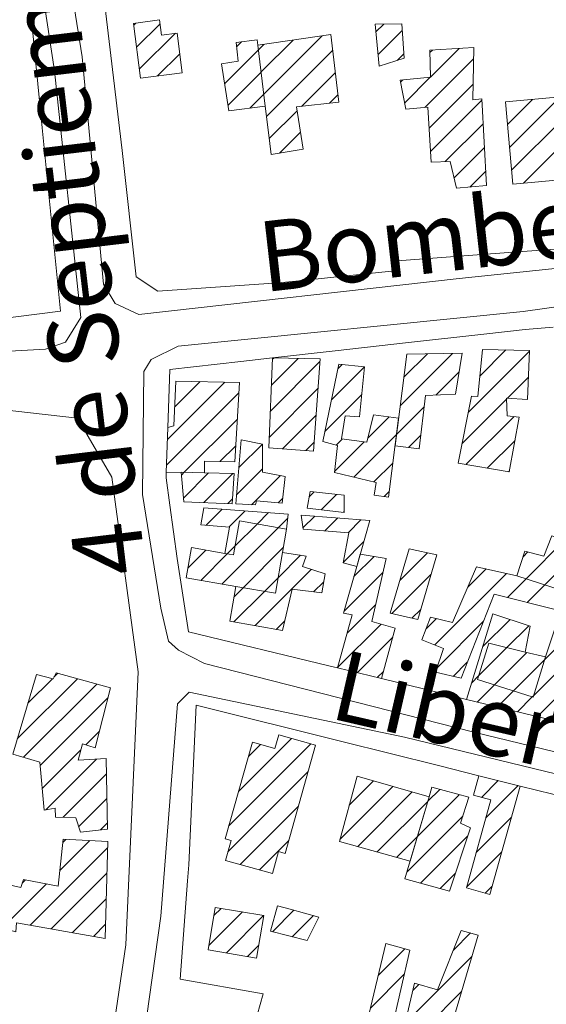
# Model space of a CAD drawing. Extents: x 683309 to 689852, y 5952567 to 5955977.
# Drawn here: x 684205 to 684207, y 5953794 to 5953797 of the extents above; entities that cross this region are included whole.
import ezdxf

# ---------------------------------------------------------------- set-up
doc = ezdxf.new("R2010")
doc.units = 0
doc.header["$LTSCALE"] = 25
doc.header["$MEASUREMENT"] = 0
for name, color, linetype, lineweight in [('10_MANZANA', 7, 'CONTINUOUS', 9), ('17_CAMINOS_SECUNDARIOS', 7, 'CONTINUOUS', 15), ('40_CONSTRUCCIONES', 251, 'CONTINUOUS', 20), ('41_ACHURADO_CONSTRUCCIONES', 9, 'CONTINUOUS', 9)]:
    doc.layers.add(name, color=color, linetype=linetype, lineweight=lineweight)
doc.layers.add('74_NOMBRE_DE_CALLES', color=7, linetype='CONTINUOUS')
doc.styles.add('ROMANS', font='arial.ttf')

msp = doc.modelspace()

# ---------------------------------------------------------------- linework, layer by layer
at = {"layer": '10_MANZANA'}
for points, elevation in [([(684205.6519, 5953796.1826), (684205.603, 5953796.5925)], 0.2362), ([(684205.3948, 5953796.5616), (684205.4263, 5953796.2469)], 0.221), ([(684205.4263, 5953796.2469), (684205.4781, 5953795.7295)], 0.2265), ([(684205.6908, 5953795.8264), (684205.6519, 5953796.1826)], 0.2335), ([(684207.092, 5953795.9199), (684206.6896, 5953795.8909)], 0.264), ([(684206.5393, 5953795.88), (684206.4273, 5953795.8713)], 0.2577), ([(684206.4273, 5953795.8713), (684206.4287, 5953795.8443)], 0.2559), ([(684206.6896, 5953795.8909), (684206.5393, 5953795.88)], 0.2595), ([(684206.4287, 5953795.8443), (684206.1315, 5953795.8133)], 0.2535), ([(684205.7523, 5953795.7857), (684205.6908, 5953795.8264)], 0.2349), ([(684206.1315, 5953795.8133), (684206.091, 5953795.8091)], 0.2519), ([(684206.091, 5953795.8091), (684205.7523, 5953795.7857)], 0.2517), ([(684205.4781, 5953795.7295), (684205.2177, 5953795.697)], 0.2357), ([(684206.6713, 5953795.665), (684206.7876, 5953795.6781)], 0.2539), ([(684206.7876, 5953795.6781), (684206.8665, 5953795.6848)], 0.2549), ([(684206.4587, 5953795.6408), (684206.6713, 5953795.665)], 0.2519), ([(684206.0757, 5953795.5975), (684206.2518, 5953795.6173)], 0.2482), ([(684206.2518, 5953795.6173), (684206.4587, 5953795.6408)], 0.2499), ([(684205.9864, 5953795.5874), (684206.0757, 5953795.5975)], 0.2474), ([(684205.7803, 5953795.4017), (684205.7857, 5953795.5647)], 0.2494), ([(684205.7857, 5953795.5647), (684205.9864, 5953795.5874)], 0.2456), ([(684205.7761, 5953795.2741), (684205.7803, 5953795.4017)], 0.2521), ([(684205.7757, 5953795.2598), (684205.7761, 5953795.2741)], 0.2525), ([(684205.7863, 5953795.1824), (684205.7757, 5953795.2598)], 0.2531), ([(684205.8065, 5953795.0315), (684205.7863, 5953795.1824)], 0.2541), ([(684205.8389, 5953794.8252), (684205.8065, 5953795.0315)], 0.2499), ([(684206.2339, 5953794.7291), (684205.8389, 5953794.8252)], 0.2605), ([(684206.2584, 5953794.7232), (684206.2339, 5953794.7291)], 0.2611), ([(684206.3826, 5953794.693), (684206.2584, 5953794.7232)], 0.2656), ([(684206.4325, 5953794.6809), (684206.3826, 5953794.693)], 0.2656), ([(684206.6227, 5953794.6346), (684206.4325, 5953794.6809)], 0.2706), ([(684205.8399, 5953794.1681), (684205.8607, 5953794.6185)], 0.2517), ([(684205.8607, 5953794.6185), (684206.2713, 5953794.5157)], 0.2638), ([(684206.8633, 5953794.5763), (684206.6227, 5953794.6346)], 0.2769), ([(684206.2713, 5953794.5157), (684206.5431, 5953794.4478)], 0.2706), ([(684206.5431, 5953794.4478), (684206.657, 5953794.4192)], 0.275), ([(684206.657, 5953794.4192), (684206.7737, 5953794.3898)], 0.2767), ([(684206.7737, 5953794.3898), (684206.9115, 5953794.3555)], 0.2787), ([(684205.8363, 5953794.1224), (684205.8399, 5953794.1681)], 0.2513), ([(684205.8148, 5953793.8455), (684205.8363, 5953794.1224)], 0.2486), ([(684206.0491, 5953793.804), (684205.8148, 5953793.8455)], 0.2474), ([(684206.0239, 5953793.7138), (684206.0491, 5953793.804)], 0.2501)]:
    msp.add_lwpolyline(points, dxfattribs=dict(at, elevation=elevation))
at = {"layer": '17_CAMINOS_SECUNDARIOS'}
for points in [[(684203.0382, 5953797.3136, 0.183), (684203.0555, 5953797.4136, 0.1805), (684203.0736, 5953797.4398, 0.1805), (684203.1307, 5953797.4643, 0.1793), (684204.1754, 5953797.5514, 0.1789), (684205.2274, 5953797.6636, 0.1918), (684205.2745, 5953797.6386, 0.1916), (684205.3187, 5953797.55, 0.1916), (684205.3747, 5953796.9759, 0.2039), (684205.4607, 5953796.4075, 0.216), (684205.5347, 5953795.7114, 0.2337), (684205.492, 5953795.642, 0.2362), (684205.4355, 5953795.6223, 0.2366), (684204.7283, 5953795.5824, 0.2295)], [(684208.6512, 5953795.8222, 0.2905), (684208.6361, 5953795.799, 0.2936), (684208.5833, 5953795.7527, 0.2936), (684208.5411, 5953795.7557, 0.2936), (684207.9393, 5953795.8353, 0.2769), (684207.5125, 5953795.885, 0.2607), (684207.277, 5953795.8917, 0.2587), (684206.6014, 5953795.8214, 0.2523), (684205.6991, 5953795.72, 0.2361), (684205.6316, 5953795.7514, 0.2341), (684205.5986, 5953795.8057, 0.2297), (684205.5391, 5953796.4468, 0.2142), (684205.4353, 5953797.0938, 0.1991), (684205.4047, 5953797.5294, 0.192)], [(684205.7603, 5953794.8919, 0.2537), (684205.7094, 5953795.2123, 0.2331), (684205.7132, 5953795.5594, 0.2321), (684205.7338, 5953795.5929, 0.2321), (684205.8095, 5953795.631, 0.2321), (684206.7821, 5953795.7285, 0.2482), (684207.2961, 5953795.8014, 0.2625), (684207.4023, 5953795.8038, 0.2631), (684207.8063, 5953795.7468, 0.274), (684208.5839, 5953795.6517, 0.2926), (684208.627, 5953795.6203, 0.2978), (684208.6205, 5953795.4752, 0.3095), (684208.4575, 5953794.9048, 0.3754), (684208.2663, 5953794.2658, 0.4536), (684208.224, 5953794.2002, 0.4536), (684208.1764, 5953794.182, 0.4536), (684208.1279, 5953794.1915, 0.4469), (684207.8404, 5953794.2515, 0.3992), (684207.5456, 5953794.3259, 0.3276), (684207.3862, 5953794.3612, 0.2992)], [(684205.0037, 5953795.4865, 0.221), (684205.5256, 5953795.4277, 0.2247), (684205.6227, 5953795.2614, 0.2293), (684205.6963, 5953794.7124, 0.2484), (684205.6622, 5953793.942, 0.2368), (684205.5611, 5953793.2628, 0.241), (684205.4617, 5953792.9894, 0.2464), (684205.3322, 5953792.8213, 0.2513)], [(684207.3862, 5953794.3612, 0.2992), (684206.6431, 5953794.5419, 0.2736), (684205.8837, 5953794.7355, 0.2581), (684205.8105, 5953794.7734, 0.2559), (684205.7819, 5953794.7992, 0.2537), (684205.7603, 5953794.8919, 0.2537)], [(684205.5258, 5953792.8232, 0.2519), (684205.6566, 5953793.2807, 0.2392), (684205.7603, 5953794.0228, 0.2384), (684205.8079, 5953794.6219, 0.2484), (684205.8407, 5953794.6553, 0.2515), (684206.4474, 5953794.5282, 0.267), (684207.043, 5953794.3829, 0.2841), (684207.2355, 5953794.339, 0.296), (684207.5845, 5953794.2546, 0.3486), (684207.8974, 5953794.1802, 0.4225), (684208.1847, 5953794.0903, 0.4548), (684208.1918, 5953794.0498, 0.459), (684208.0856, 5953793.6737, 0.4681)]]:
    msp.add_polyline3d(points, dxfattribs=at)
at = {"layer": '40_CONSTRUCCIONES'}
for points, elevation in [([(684205.7571, 5953796.5508), (684205.7626, 5953796.5081), (684205.8063, 5953796.5139), (684205.821, 5953796.4019), (684205.7033, 5953796.3864), (684205.6834, 5953796.5413)], 0.3359), ([(684206.4468, 5953796.4428), (684206.4396, 5953796.5397), (684206.365, 5953796.5393), (684206.3765, 5953796.4204)], 0.3349), ([(684206.0342, 5953796.4794), (684206.2403, 5953796.5099), (684206.2621, 5953796.3191), (684206.143, 5953796.3056), (684206.1623, 5953796.1861), (684206.0715, 5953796.1716), (684206.064, 5953796.2338), (684206.0551, 5953796.3078)], 0.3562), ([(684205.9318, 5953796.4275), (684205.9786, 5953796.4349), (684205.9729, 5953796.4877), (684206.0324, 5953796.4948), (684206.0342, 5953796.4794), (684206.0549, 5953796.3078), (684205.9528, 5953796.2945)], 0.3393), ([(684206.6427, 5953796.4734), (684206.519, 5953796.4657), (684206.5206, 5953796.3892), (684206.4351, 5953796.3813), (684206.4515, 5953796.2997), (684206.5133, 5953796.3052), (684206.5224, 5953796.1494), (684206.5762, 5953796.1518), (684206.5943, 5953796.0761), (684206.6788, 5953796.0841), (684206.6655, 5953796.3285), (684206.6405, 5953796.3257)], 0.3135), ([(684206.9074, 5953796.1016), (684206.8869, 5953796.3336), (684206.7319, 5953796.3199), (684206.7525, 5953796.0879)], 0.3804), ([(684206.5984, 5953795.3007), (684206.7428, 5953795.2763), (684206.771, 5953795.4301), (684206.7368, 5953795.4339), (684206.7354, 5953795.4839), (684206.7938, 5953795.4804), (684206.8, 5953795.6187), (684206.6671, 5953795.6217), (684206.6538, 5953795.4889), (684206.6362, 5953795.4895)], 0.2903), ([(684206.2097, 5953795.5955), (684206.1909, 5953795.335), (684206.0654, 5953795.3438), (684206.0757, 5953795.5975)], 0.2881), ([(684206.421, 5953795.3497), (684206.4889, 5953795.3416), (684206.5067, 5953795.4917), (684206.5911, 5953795.4951), (684206.6098, 5953795.6106), (684206.4545, 5953795.6086)], 0.2974), ([(684206.3681, 5953795.2465), (684206.2504, 5953795.2745), (684206.259, 5953795.3507), (684206.2175, 5953795.362), (684206.2627, 5953795.58), (684206.335, 5953795.5729), (684206.3207, 5953795.4315), (684206.28, 5953795.4345), (684206.2703, 5953795.369), (684206.3413, 5953795.3604), (684206.36, 5953795.4367), (684206.4309, 5953795.4279), (684206.4021, 5953795.2048), (684206.3622, 5953795.2108)], 0.2883), ([(684205.7803, 5953795.4017), (684205.7976, 5953795.4065), (684205.8025, 5953795.5324), (684205.9826, 5953795.5282), (684205.9691, 5953795.3043), (684205.8833, 5953795.3066), (684205.8837, 5953795.2735), (684205.8178, 5953795.2753), (684205.7761, 5953795.2741)], 0.2918), ([(684206.0477, 5953795.3545), (684206.0473, 5953795.2753), (684206.1107, 5953795.2636), (684206.1025, 5953795.1879), (684206.0299, 5953795.1943), (684206.0271, 5953795.183), (684205.9725, 5953795.1863), (684205.987, 5953795.3668)], 0.3034), ([(684205.9671, 5953795.2713), (684205.8837, 5953795.2735), (684205.8178, 5953795.2753), (684205.8252, 5953795.1921), (684205.962, 5953795.1863)], 0.3391), ([(684206.2778, 5953795.1619), (684206.173, 5953795.174), (684206.1815, 5953795.2213), (684206.2774, 5953795.2104)], 0.2801), ([(684205.8818, 5953795.175), (684205.8738, 5953795.1272), (684205.954, 5953795.12), (684205.9407, 5953795.0462), (684205.9653, 5953795.0418), (684205.982, 5953795.1377), (684206.1148, 5953795.1147), (684206.1196, 5953795.157)], 0.299), ([(684206.2909, 5953795.1045), (684206.275, 5953795.0196), (684206.313, 5953795.0096), (684206.3495, 5953795.1393), (684206.1563, 5953795.1542), (684206.1619, 5953795.1143)], 0.2865), ([(684205.9723, 5953794.9531), (684206.0835, 5953794.9338), (684206.1035, 5953795.0492), (684206.1148, 5953795.1147), (684205.982, 5953795.1377), (684205.9653, 5953795.0418), (684205.9407, 5953795.0462), (684205.847, 5953795.0625), (684205.8321, 5953794.9773)], 0.3576), ([(684206.8627, 5953795.0954), (684206.9371, 5953795.0712), (684206.8952, 5953794.9408), (684206.7642, 5953794.983), (684206.7868, 5953795.0527), (684206.8406, 5953795.0388)], 0.3673), ([(684206.1035, 5953794.829), (684205.955, 5953794.8556), (684205.9723, 5953794.9529), (684206.0835, 5953794.9338), (684206.1033, 5953795.0492), (684206.17, 5953795.0388), (684206.1597, 5953795.0089), (684206.2238, 5953794.9886), (684206.2149, 5953794.9348), (684206.1307, 5953794.9451)], 0.2922), ([(684206.313, 5953795.0096), (684206.3227, 5953795.0444), (684206.3955, 5953795.0323), (684206.355, 5953794.8546), (684206.4216, 5953794.8351), (684206.3826, 5953794.693), (684206.2584, 5953794.7232), (684206.3001, 5953794.8733), (684206.2756, 5953794.8774)], 0.3101), ([(684206.4603, 5953795.0589), (684206.5383, 5953795.042), (684206.4847, 5953794.8596), (684206.4075, 5953794.8778)], 0.3079), ([(684206.7642, 5953794.983), (684206.6509, 5953795.0085), (684206.583, 5953794.8518), (684206.5212, 5953794.8663), (684206.496, 5953794.8022), (684206.5579, 5953794.7784), (684206.5347, 5953794.7111), (684206.6068, 5953794.694), (684206.7003, 5953794.9316), (684206.8798, 5953794.8858), (684206.8952, 5953794.9408)], 0.3347), ([(684206.8099, 5953794.6408), (684206.8452, 5953794.7541), (684206.8811, 5953794.8619), (684206.9413, 5953794.8421), (684206.9258, 5953794.7865), (684206.9167, 5953794.7887), (684206.8756, 5953794.6267), (684206.8633, 5953794.5763), (684206.6227, 5953794.6346), (684206.6963, 5953794.8756), (684206.8019, 5953794.8411), (684206.7872, 5953794.768), (684206.6856, 5953794.7927), (684206.653, 5953794.6908)], 0.3186), ([(684206.8452, 5953794.7541), (684206.7872, 5953794.768), (684206.6856, 5953794.7927), (684206.653, 5953794.6908), (684206.8099, 5953794.6408)], 0.3673), ([(684205.5278, 5953794.4629), (684205.5397, 5953794.5088), (684205.5754, 5953794.498), (684205.6187, 5953794.6668), (684205.4656, 5953794.7095), (684205.4571, 5953794.6924), (684205.4104, 5953794.7051), (684205.3431, 5953794.4804), (684205.4198, 5953794.4575), (684205.4315, 5953794.3225), (684205.4629, 5953794.3275), (684205.4636, 5953794.3027), (684205.521, 5953794.3009), (684205.5343, 5953794.2604), (684205.61, 5953794.2685), (684205.607, 5953794.4675)], 0.2964), ([(684206.0926, 5953794.2054), (684206.1109, 5953794.2002), (684206.197, 5953794.505), (684206.093, 5953794.5344), (684206.0821, 5953794.4961), (684206.0193, 5953794.5139), (684205.9417, 5953794.2415), (684205.959, 5953794.2366), (684205.9429, 5953794.1804), (684206.0751, 5953794.1433)], 0.3051), ([(684206.3141, 5953794.4176), (684206.5168, 5953794.3601), (684206.4632, 5953794.1784), (684206.2639, 5953794.234)], 0.3085), ([(684206.7737, 5953794.3898), (684206.6878, 5953794.0843), (684206.6221, 5953794.1026), (684206.6906, 5953794.3515), (684206.6419, 5953794.3642), (684206.657, 5953794.4192)], 0.3228), ([(684206.634, 5953794.2725), (684206.6058, 5953794.2858), (684206.6284, 5953794.3585), (684206.5248, 5953794.3865), (684206.517, 5953794.3601), (684206.4484, 5953794.1286), (684206.5744, 5953794.0936)], 0.3065), ([(684205.2659, 5953794.0027), (684205.2737, 5953794.1242), (684205.3658, 5953794.104), (684205.3737, 5953794.1264), (684205.471, 5953794.1079), (684205.4857, 5953794.2399), (684205.6108, 5953794.2336), (684205.6038, 5953793.9598), (684205.3535, 5953794.0047), (684205.3519, 5953793.9787)], 0.32), ([(684205.8937, 5953793.9285), (684206.0303, 5953793.905), (684206.0507, 5953794.0245), (684205.9141, 5953794.048)], 0.2986), ([(684206.07, 5953793.9805), (684206.0894, 5953794.0523), (684206.1253, 5953794.0426), (684206.2063, 5953794.0204), (684206.1728, 5953793.9547)], 0.2976), ([(684206.4122, 5953793.7049), (684206.4446, 5953793.7019), (684206.4756, 5953793.8342), (684206.5405, 5953793.8155), (684206.6072, 5953793.9829), (684206.6554, 5953793.9697), (684206.544, 5953793.5929), (684206.449, 5953793.6138), (684206.4329, 5953793.5588), (684206.3074, 5953793.5773), (684206.3427, 5953793.7254), (684206.3953, 5953793.9457), (684206.4621, 5953793.9271)], 0.2893)]:
    msp.add_lwpolyline(points, close=True, dxfattribs=dict(at, elevation=elevation))
at = {"layer": '41_ACHURADO_CONSTRUCCIONES'}
for p, q in [((684205.6841, 5953796.5361), (684205.6902, 5953796.5422)), ((684205.6921, 5953796.4739), (684205.7585, 5953796.5403)), ((684206.3671, 5953796.5172), (684206.3893, 5953796.5394)), ((684205.7, 5953796.4117), (684205.8017, 5953796.5133)), ((684206.051, 5953796.3415), (684206.2158, 5953796.5063)), ((684206.3733, 5953796.4532), (684206.441, 5953796.5209)), ((684205.9742, 5953796.4753), (684205.9885, 5953796.4896)), ((684206.0358, 5953796.4666), (684206.051, 5953796.4818)), ((684206.0434, 5953796.4041), (684206.1334, 5953796.4941)), ((684205.7513, 5953796.3928), (684205.814, 5953796.4554)), ((684205.9406, 5953796.3715), (684206.0358, 5953796.4666)), ((684206.0586, 5953796.2789), (684206.2454, 5953796.4657)), ((684206.4267, 5953796.4364), (684206.4458, 5953796.4556)), ((684206.5192, 5953796.4587), (684206.5266, 5953796.4661)), ((684206.5206, 5953796.3899), (684206.6015, 5953796.4708)), ((684206.5054, 5953796.3045), (684206.6422, 5953796.4414)), ((684205.9502, 5953796.3109), (684206.0433, 5953796.404)), ((684206.1571, 5953796.3072), (684206.2526, 5953796.4027)), ((684206.4362, 5953796.3757), (684206.4424, 5953796.382)), ((684206.448, 5953796.3173), (684206.5198, 5953796.3892)), ((684206.5168, 5953796.2457), (684206.6412, 5953796.3701)), ((684206.0117, 5953796.3022), (684206.0508, 5953796.3413)), ((684206.2363, 5953796.3162), (684206.2598, 5953796.3397)), ((684206.5206, 5953796.1794), (684206.6658, 5953796.3245)), ((684206.7375, 5953796.2559), (684206.8083, 5953796.3267)), ((684206.7433, 5953796.1915), (684206.8853, 5953796.3335)), ((684206.0661, 5953796.2162), (684206.1448, 5953796.2949)), ((684206.5626, 5953796.1512), (684206.6694, 5953796.258)), ((684206.749, 5953796.127), (684206.8925, 5953796.2705)), ((684206.0956, 5953796.1755), (684206.1545, 5953796.2344)), ((684206.7827, 5953796.0905), (684206.8982, 5953796.206)), ((684206.5872, 5953796.1056), (684206.673, 5953796.1914)), ((684206.6314, 5953796.0796), (684206.6766, 5953796.1248)), ((684206.627, 5953795.4434), (684206.7998, 5953795.6163)), ((684206.6596, 5953795.5462), (684206.7336, 5953795.6202)), ((684206.0726, 5953795.5208), (684206.1482, 5953795.5964)), ((684206.0756, 5953795.594), (684206.0791, 5953795.5974)), ((684206.4356, 5953795.4626), (684206.5832, 5953795.6103)), ((684206.446, 5953795.5433), (684206.5121, 5953795.6093)), ((684206.0696, 5953795.4476), (684206.2091, 5953795.5871)), ((684206.2419, 5953795.4795), (684206.335, 5953795.5726)), ((684206.2602, 5953795.5681), (684206.2714, 5953795.5792)), ((684206.536, 5953795.4928), (684206.6013, 5953795.5581)), ((684206.7375, 5953795.4838), (684206.7966, 5953795.5429)), ((684205.7792, 5953795.3678), (684205.9406, 5953795.5292)), ((684205.7996, 5953795.4584), (684205.872, 5953795.5308)), ((684205.8025, 5953795.5315), (684205.8034, 5953795.5324)), ((684206.0666, 5953795.3745), (684206.2036, 5953795.5115)), ((684205.7768, 5953795.2952), (684205.9809, 5953795.4992)), ((684206.2235, 5953795.3909), (684206.3271, 5953795.4945)), ((684206.6094, 5953795.3557), (684206.7355, 5953795.4818)), ((684206.4251, 5953795.382), (684206.5029, 5953795.4598)), ((684205.8268, 5953795.275), (684205.9764, 5953795.4246)), ((684206.1035, 5953795.3411), (684206.1982, 5953795.4358)), ((684206.3439, 5953795.371), (684206.4042, 5953795.4312)), ((684206.6208, 5953795.2969), (684206.7557, 5953795.4318)), ((684205.9868, 5953795.3648), (684205.9885, 5953795.3665)), ((684206.2547, 5953795.3519), (684206.2716, 5953795.3688)), ((684206.3047, 5953795.2616), (684206.4249, 5953795.3818)), ((684206.4586, 5953795.3452), (684206.4934, 5953795.3801)), ((684205.9274, 5953795.3054), (684205.9719, 5953795.3499)), ((684205.9807, 5953795.2885), (684206.0469, 5953795.3547)), ((684206.1691, 5953795.3366), (684206.1927, 5953795.3601)), ((684206.2508, 5953795.2778), (684206.3342, 5953795.3613)), ((684206.6808, 5953795.2867), (684206.759, 5953795.3649)), ((684205.9746, 5953795.2122), (684206.0474, 5953795.285)), ((684206.3614, 5953795.2481), (684206.4145, 5953795.3012)), ((684205.8186, 5953795.2668), (684205.8268, 5953795.275)), ((684205.8243, 5953795.2023), (684205.8952, 5953795.2732)), ((684205.8819, 5953795.1897), (684205.9636, 5953795.2714)), ((684206.0162, 5953795.1836), (684206.0984, 5953795.2658)), ((684206.7409, 5953795.2766), (684206.7433, 5953795.279)), ((684205.9492, 5953795.1869), (684205.9628, 5953795.2004)), ((684206.0916, 5953795.1889), (684206.1039, 5953795.2012)), ((684206.1787, 5953795.2058), (684206.1929, 5953795.22)), ((684206.2126, 5953795.1695), (684206.2559, 5953795.2128)), ((684206.3901, 5953795.2066), (684206.4041, 5953795.2206)), ((684205.8883, 5953795.1259), (684205.9335, 5953795.1711)), ((684205.9527, 5953795.1201), (684205.9987, 5953795.1661)), ((684206.0318, 5953795.1291), (684206.0639, 5953795.1612)), ((684206.0916, 5953795.1187), (684206.1183, 5953795.1453)), ((684206.1613, 5953795.1182), (684206.1944, 5953795.1512)), ((684206.223, 5953795.1097), (684206.2595, 5953795.1462)), ((684206.2755, 5953795.1622), (684206.2778, 5953795.1645)), ((684205.9328, 5953794.9599), (684206.0916, 5953795.1187)), ((684205.9697, 5953795.0669), (684206.0318, 5953795.1291)), ((684206.2883, 5953795.1047), (684206.3247, 5953795.1412)), ((684205.9477, 5953795.0449), (684205.9697, 5953795.0669)), ((684205.9927, 5953794.9495), (684206.1059, 5953795.0627)), ((684206.2754, 5953795.0217), (684206.3324, 5953795.0787)), ((684206.79, 5953794.9747), (684206.8989, 5953795.0836)), ((684205.8368, 5953795.0043), (684205.8879, 5953795.0553)), ((684205.873, 5953794.9702), (684205.9477, 5953795.0449)), ((684206.091, 5953794.9777), (684206.1546, 5953795.0412)), ((684206.3049, 5953794.981), (684206.3618, 5953795.0379)), ((684206.4344, 5953794.9701), (684206.512, 5953795.0477)), ((684206.7816, 5953795.0365), (684206.7955, 5953795.0505)), ((684206.843, 5953794.9576), (684206.9279, 5953795.0425)), ((684206.0263, 5953794.8428), (684206.1845, 5953795.001)), ((684206.0525, 5953794.9392), (684206.0911, 5953794.9778)), ((684206.2773, 5953794.8832), (684206.3864, 5953794.9924)), ((684206.4114, 5953794.8769), (684206.5224, 5953794.9879)), ((684206.533, 5953794.788), (684206.7347, 5953794.9897)), ((684206.626, 5953794.9512), (684206.6774, 5953795.0025)), ((684206.1914, 5953794.9377), (684206.2201, 5953794.9664)), ((684206.7374, 5953794.9221), (684206.79, 5953794.9747)), ((684206.7933, 5953794.9079), (684206.843, 5953794.9576)), ((684205.9668, 5953794.8535), (684206.0525, 5953794.9391)), ((684205.9672, 5953794.924), (684205.9925, 5953794.9494)), ((684206.2856, 5953794.8214), (684206.3657, 5953794.9014)), ((684206.4681, 5953794.8635), (684206.4932, 5953794.8885)), ((684206.0859, 5953794.8321), (684206.1099, 5953794.8562)), ((684206.2586, 5953794.7242), (684206.3814, 5953794.8469)), ((684206.5083, 5953794.8334), (684206.5374, 5953794.8625)), ((684206.5392, 5953794.7239), (684206.6701, 5953794.8548)), ((684206.6678, 5953794.7824), (684206.7451, 5953794.8597)), ((684206.7361, 5953794.7804), (684206.798, 5953794.8424)), ((684206.843, 5953794.747), (684206.9389, 5953794.8429)), ((684206.3143, 5953794.7096), (684206.4147, 5953794.81)), ((684206.6561, 5953794.7005), (684206.7361, 5953794.7804)), ((684206.7012, 5953794.6754), (684206.7926, 5953794.7668)), ((684206.5847, 5953794.6992), (684206.6245, 5953794.7391)), ((684206.7545, 5953794.6585), (684206.843, 5953794.747)), ((684206.8112, 5953794.645), (684206.9037, 5953794.7375)), ((684205.4594, 5953794.697), (684205.4705, 5953794.7081)), ((684206.3707, 5953794.6959), (684206.3882, 5953794.7134)), ((684206.6369, 5953794.6813), (684206.6561, 5953794.7005)), ((684205.3561, 5953794.5235), (684205.5254, 5953794.6928)), ((684205.3739, 5953794.4712), (684205.5803, 5953794.6775)), ((684205.3861, 5953794.6237), (684205.4553, 5953794.6929)), ((684206.6531, 5953794.6273), (684206.7012, 5953794.6754)), ((684206.7095, 5953794.6135), (684206.7545, 5953794.6585)), ((684206.8077, 5953794.6415), (684206.8112, 5953794.645)), ((684205.4206, 5953794.4477), (684205.6114, 5953794.6385)), ((684206.766, 5953794.5998), (684206.8077, 5953794.6415)), ((684206.8225, 5953794.5861), (684206.8798, 5953794.6435)), ((684205.5491, 5953794.5059), (684205.5872, 5953794.5441)), ((684205.9518, 5953794.2769), (684206.1836, 5953794.5088)), ((684205.9798, 5953794.3751), (684206.1289, 5953794.5242)), ((684206.0077, 5953794.4733), (684206.042, 5953794.5075)), ((684205.4262, 5953794.3831), (684205.5354, 5953794.4923)), ((684205.4367, 5953794.3234), (684205.5792, 5953794.4659)), ((684205.4855, 5953794.302), (684205.6076, 5953794.4241)), ((684205.9499, 5953794.2049), (684206.1761, 5953794.4311)), ((684206.2919, 5953794.3363), (684206.3602, 5953794.4046)), ((684206.6648, 5953794.3582), (684206.712, 5953794.4054)), ((684206.2655, 5953794.2397), (684206.4148, 5953794.389)), ((684206.3156, 5953794.2196), (684206.4695, 5953794.3735)), ((684206.5132, 5953794.347), (684206.5467, 5953794.3805)), ((684206.6762, 5953794.2995), (684206.768, 5953794.3913)), ((684205.5293, 5953794.2756), (684205.6087, 5953794.355)), ((684206.3705, 5953794.2043), (684206.5129, 5953794.3467)), ((684206.4835, 5953794.2472), (684206.602, 5953794.3656)), ((684205.9841, 5953794.1688), (684206.1485, 5953794.3332)), ((684205.5903, 5953794.2664), (684205.6097, 5953794.2858)), ((684206.4539, 5953794.1474), (684206.6119, 5953794.3053)), ((684206.6496, 5953794.2026), (684206.7491, 5953794.3021)), ((684205.4759, 5953794.152), (684205.5601, 5953794.2362)), ((684205.4847, 5953794.231), (684205.4933, 5953794.2396)), ((684206.0389, 5953794.1534), (684206.1208, 5953794.2354)), ((684206.4254, 5953794.189), (684206.4835, 5953794.2471)), ((684206.493, 5953794.1162), (684206.6263, 5953794.2496)), ((684205.3919, 5953793.9978), (684205.6103, 5953794.2162)), ((684206.623, 5953794.1058), (684206.7216, 5953794.2044)), ((684206.5479, 5953794.101), (684206.5913, 5953794.1444)), ((684205.3702, 5953794.1165), (684205.3791, 5953794.1254)), ((684205.4514, 5953793.9871), (684205.6085, 5953794.1442)), ((684205.3134, 5953793.9894), (684205.4381, 5953794.1142)), ((684206.6751, 5953794.0878), (684206.6941, 5953794.1068)), ((684205.5109, 5953793.9765), (684205.6067, 5953794.0722)), ((684205.8956, 5953793.94), (684205.9905, 5953794.0349)), ((684205.9101, 5953794.0247), (684205.9306, 5953794.0451)), ((684206.0752, 5953793.9792), (684206.1358, 5953794.0398)), ((684205.9454, 5953793.9196), (684206.0504, 5953794.0246)), ((684206.1313, 5953793.9651), (684206.1908, 5953794.0246)), ((684205.5705, 5953793.9658), (684205.6048, 5953794.0002)), ((684206.5852, 5953793.9276), (684206.6333, 5953793.9758)), ((684206.0053, 5953793.9093), (684206.0363, 5953793.9403)), ((684206.3742, 5953793.857), (684206.4481, 5953793.931)), ((684206.4492, 5953793.7214), (684206.6378, 5953793.9101)), ((684206.3522, 5953793.7648), (684206.4469, 5953793.8596)), ((684206.4706, 5953793.8131), (684206.4881, 5953793.8306)), ((684206.3665, 5953793.5686), (684206.6083, 5953793.8104))]:
    msp.add_line(p, q, dxfattribs=at)

# ---------------------------------------------------------------- texts
at = {"layer": '74_NOMBRE_DE_CALLES', "style": 'ROMANS'}
for s, height, rotation, p in [('4 de Septiembre', 0.198529, 96.8171, (684205.7196, 5953794.9951)), ('Bombero', 0.19853, 6.4831, (684206.0486, 5953795.7826)), ('Libertad', 0.19853, 347.0684, (684206.2305, 5953794.5827))]:
    msp.add_text(s, height=height, rotation=rotation, dxfattribs=at).set_placement(p)

doc.saveas('drawing.dxf')
